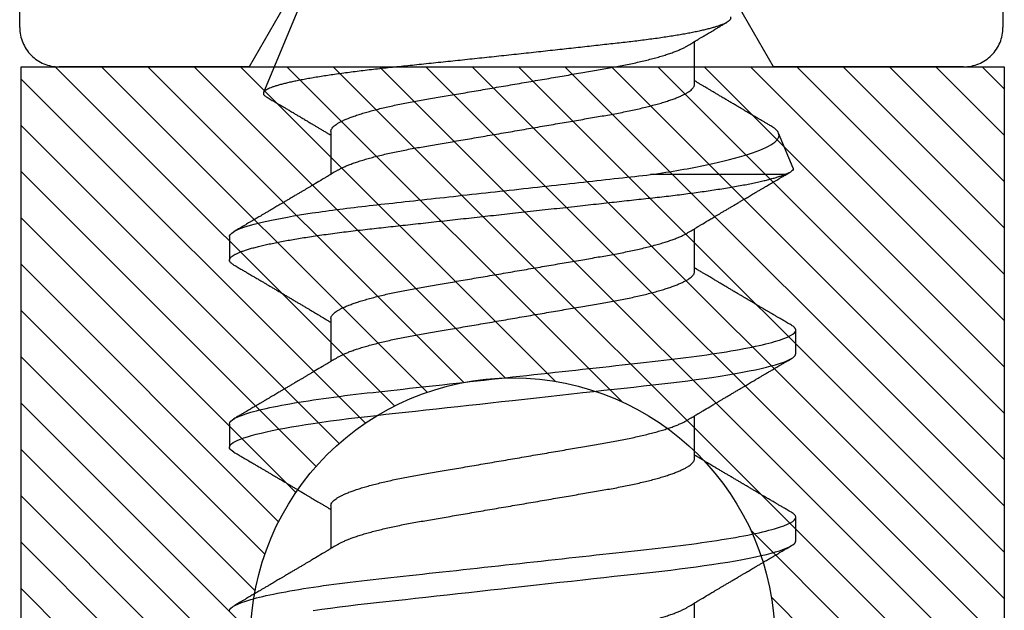
# Model space of a CAD drawing. Units: inches. Extents: x 0 to 44.3, y 0 to 42.6.
# Drawn here: x 12.2 to 12.6, y 26.9 to 27.2 of the extents above; entities that cross this region are included whole.
import ezdxf

# ---------------------------------------------------------------- set-up
doc = ezdxf.new("R2010")
doc.units = ezdxf.units.IN
doc.header["$LTSCALE"] = 0.25
doc.header["$MEASUREMENT"] = 0
doc.linetypes.add('HIDDEN2', pattern=[0.1875, 0.125, -0.0625])
for name, color, linetype in [('Arcadia-Hidden', 1, 'HIDDEN2'), ('Arcadia-Profile', 6, 'Continuous'), ('Arcadia-Shade', 8, 'Continuous')]:
    doc.layers.add(name, color=color, linetype=linetype)

# ---------------------------------------------------------------- blocks, each defined once
blk = doc.blocks.new('*U11')
at = {"layer": 'Arcadia-Profile'}
for p, q in [((0.52125, 0.108), (0.51232, 0.108)), ((0.59268, 0.108), (0.58375, 0.108)), ((0.67913, 0.08199), (0.64768, 0.09502)), ((0.49, 0.06934), (0.4736, 0.06934)), ((0.56143, 0.06934), (0.54503, 0.06934)), ((0.63286, 0.06934), (0.61646, 0.06934)), ((0.61634, -0.10367), (0.61634, -0.05262)), ((0.43643, -0.06934), (0.45282, -0.06934)), ((0.50786, -0.06934), (0.52425, -0.06934)), ((0.57929, -0.06934), (0.59568, -0.06934)), ((0.65071, -0.06934), (0.66711, -0.06934)), ((0.61886, -0.10695), (0.63218, -0.10144)), ((0.47661, -0.108), (0.48554, -0.108)), ((0.54804, -0.108), (0.55696, -0.108))]:
    blk.add_line(p, q, dxfattribs=at)
at = {"layer": 'Arcadia-Profile', "flags": 128}
for points in [[(0.44998, 0.07602), (0.45045, 0.0728), (0.45091, 0.06948), (0.45136, 0.06606), (0.4518, 0.06257), (0.45223, 0.059), (0.45264, 0.05538), (0.45303, 0.05191), (0.45342, 0.04834), (0.45383, 0.04466), (0.45424, 0.0409), (0.45467, 0.03704), (0.4551, 0.0331), (0.45554, 0.02909), (0.45599, 0.02502), (0.45645, 0.02089), (0.45691, 0.01671), (0.45737, 0.01256), (0.45783, 0.00839), (0.45829, 0.0042), (0.45875, 0), (0.45925, -0.00454), (0.45975, -0.00906), (0.46024, -0.01356), (0.46074, -0.01802), (0.46122, -0.02244), (0.4617, -0.0268), (0.46215, -0.03085), (0.46259, -0.03483), (0.46302, -0.03873), (0.46344, -0.04255), (0.46385, -0.04627), (0.46425, -0.0499), (0.46464, -0.05343), (0.46502, -0.05687), (0.46542, -0.06027), (0.46583, -0.06361), (0.46624, -0.06683), (0.46666, -0.06997), (0.46709, -0.07304), (0.46752, -0.07602), (0.468, -0.07913), (0.46848, -0.08211), (0.46897, -0.08497), (0.46947, -0.08768), (0.46997, -0.09025), (0.47047, -0.09266), (0.47094, -0.09479), (0.47141, -0.09676), (0.47188, -0.09858), (0.47234, -0.10025), (0.47281, -0.10175), (0.47326, -0.10309), (0.47371, -0.10427), (0.47416, -0.10528), (0.4746, -0.10613), (0.47502, -0.10682), (0.47543, -0.10734), (0.47584, -0.10771), (0.47623, -0.10793), (0.47661, -0.108), (0.47661, -0.108)], [(0.5104, 0.10629), (0.51074, 0.10682), (0.51115, 0.10734), (0.51155, 0.10771), (0.51194, 0.10793), (0.51232, 0.108), (0.51273, 0.10792), (0.51316, 0.10766), (0.51359, 0.10723), (0.51404, 0.10662), (0.5145, 0.10583), (0.51496, 0.10486), (0.51541, 0.10378), (0.51586, 0.10253), (0.51632, 0.10111), (0.51679, 0.09954), (0.51725, 0.09781), (0.51772, 0.09592), (0.5182, 0.09388), (0.51867, 0.09169), (0.51914, 0.08936), (0.51961, 0.0869), (0.52006, 0.08435), (0.52052, 0.08168), (0.52097, 0.0789), (0.52141, 0.07602), (0.52188, 0.0728), (0.52234, 0.06948), (0.52279, 0.06606), (0.52323, 0.06257), (0.52366, 0.059), (0.52407, 0.05538), (0.52446, 0.05191), (0.52485, 0.04834), (0.52526, 0.04466), (0.52567, 0.0409), (0.5261, 0.03704), (0.52653, 0.0331), (0.52697, 0.02909), (0.52742, 0.02502), (0.52788, 0.02089), (0.52834, 0.01671), (0.52879, 0.01256), (0.52925, 0.00839), (0.52972, 0.0042), (0.53018, 0), (0.53068, -0.00454), (0.53118, -0.00906), (0.53167, -0.01356), (0.53217, -0.01802), (0.53265, -0.02244), (0.53313, -0.0268), (0.53358, -0.03085), (0.53402, -0.03483), (0.53445, -0.03873), (0.53487, -0.04255), (0.53528, -0.04627), (0.53568, -0.0499), (0.53607, -0.05343), (0.53645, -0.05687), (0.53685, -0.06027), (0.53726, -0.06361), (0.53767, -0.06683), (0.53809, -0.06997), (0.53851, -0.07304), (0.53895, -0.07602), (0.53943, -0.07913), (0.53991, -0.08211), (0.5404, -0.08497), (0.5409, -0.08768), (0.54139, -0.09025), (0.54189, -0.09266), (0.54237, -0.09479), (0.54284, -0.09676), (0.54331, -0.09858), (0.54377, -0.10025), (0.54423, -0.10175), (0.54469, -0.10309), (0.54514, -0.10427), (0.54559, -0.10528), (0.54602, -0.10613), (0.54645, -0.10682), (0.54686, -0.10734), (0.54726, -0.10771), (0.54766, -0.10793), (0.54804, -0.108), (0.54804, -0.108)]]:
    blk.add_lwpolyline(points, dxfattribs=at)
at = {"layer": 'Arcadia-Profile'}
for points, knots in [([(0.44982, 0.108), (0.45111, 0.108), (0.45261, 0.10537), (0.45576, 0.09442), (0.4574, 0.08611), (0.45966, 0.07097), (0.46039, 0.06549), (0.46174, 0.05407), (0.46237, 0.04814), (0.46449, 0.02889), (0.46608, 0.01447), (0.46927, -0.01447), (0.47086, -0.02889), (0.47298, -0.04814), (0.47361, -0.05407), (0.47497, -0.06549), (0.47569, -0.07097), (0.47796, -0.08611), (0.4796, -0.09442), (0.48274, -0.10537), (0.48425, -0.108), (0.48554, -0.108)], [0, 0, 0, 0, 0.125, 0.125, 0.25, 0.25, 0.3125, 0.3125, 0.375, 0.375, 0.5, 0.5, 0.625, 0.625, 0.6875, 0.6875, 0.75, 0.75, 0.875, 0.875, 1, 1, 1, 1]), ([(0.47524, 0.06662), (0.47504, 0.06695), (0.47467, 0.06756), (0.47416, 0.06841), (0.47377, 0.06907), (0.47347, 0.06956), (0.47325, 0.06993), (0.47307, 0.07023), (0.4729, 0.07052), (0.47272, 0.07081), (0.47252, 0.07116), (0.47227, 0.07156), (0.472, 0.07202), (0.47127, 0.07324), (0.47048, 0.07457), (0.46965, 0.07596), (0.46924, 0.07665), (0.46888, 0.07725), (0.46858, 0.07776), (0.4683, 0.07823), (0.46792, 0.07886), (0.46743, 0.0797), (0.46681, 0.08074), (0.46615, 0.08185), (0.46546, 0.08302), (0.46475, 0.0842), (0.46405, 0.08539), (0.46347, 0.08638), (0.46302, 0.08713), (0.46274, 0.08761), (0.46248, 0.08805), (0.46219, 0.08854), (0.46182, 0.08917), (0.46138, 0.08991), (0.46091, 0.09071), (0.46043, 0.09152), (0.4599, 0.09242), (0.45932, 0.09341), (0.45869, 0.09447), (0.4581, 0.09547), (0.45756, 0.09638), (0.4571, 0.09717), (0.45671, 0.09784), (0.45635, 0.09845), (0.45597, 0.09909), (0.45553, 0.09985), (0.45503, 0.10069), (0.45449, 0.10161), (0.45391, 0.10259), (0.45326, 0.10371), (0.45252, 0.10496), (0.45201, 0.10584), (0.45174, 0.1063)], [0, 0, 0, 0, 0.025206, 0.046629, 0.064261, 0.074994, 0.08359, 0.092278, 0.098205, 0.105468, 0.114232, 0.124499, 0.13627, 0.149031, 0.217084, 0.236574, 0.254479, 0.269585, 0.281889, 0.292637, 0.305649, 0.329582, 0.35581, 0.384143, 0.41393, 0.443862, 0.4739, 0.503482, 0.518621, 0.530599, 0.539915, 0.55182, 0.567718, 0.587199, 0.607998, 0.628364, 0.648297, 0.676018, 0.702852, 0.72863, 0.75165, 0.771459, 0.788058, 0.802265, 0.817535, 0.836327, 0.859391, 0.880906, 0.905722, 0.933841, 0.965266, 1, 1, 1, 1]), ([(0.51041, 0.1063), (0.5101, 0.10577), (0.50951, 0.10477), (0.50868, 0.10336), (0.50796, 0.10213), (0.50733, 0.10107), (0.50681, 0.10017), (0.50637, 0.09942), (0.50599, 0.09878), (0.50564, 0.09819), (0.50527, 0.09756), (0.50485, 0.09684), (0.50435, 0.096), (0.50379, 0.09505), (0.50318, 0.09401), (0.50255, 0.09293), (0.50189, 0.09182), (0.50121, 0.09067), (0.50062, 0.08967), (0.50016, 0.08889), (0.49985, 0.08836), (0.4996, 0.08794), (0.49936, 0.08754), (0.4991, 0.08709), (0.49867, 0.08637), (0.4981, 0.08541), (0.49741, 0.08424), (0.49672, 0.08308), (0.49604, 0.08193), (0.49546, 0.08094), (0.49497, 0.08013), (0.49459, 0.07948), (0.49423, 0.07888), (0.49392, 0.07836), (0.49364, 0.07788), (0.49334, 0.07737), (0.49296, 0.07675), (0.49251, 0.07598), (0.49201, 0.07514), (0.49148, 0.07426), (0.49094, 0.07336), (0.49045, 0.07253), (0.49001, 0.0718), (0.48967, 0.07122), (0.48938, 0.07075), (0.48918, 0.07041), (0.48903, 0.07015), (0.48887, 0.0699), (0.48871, 0.06962), (0.48859, 0.06942), (0.48854, 0.06934)], [0, 0, 0, 0, 0.042833, 0.08091, 0.114236, 0.142815, 0.166816, 0.186947, 0.203324, 0.218982, 0.234926, 0.254252, 0.277024, 0.303238, 0.331514, 0.360744, 0.390927, 0.422061, 0.453808, 0.471669, 0.48591, 0.496535, 0.505931, 0.518128, 0.53319, 0.564409, 0.596123, 0.627726, 0.659201, 0.689281, 0.707792, 0.725368, 0.741953, 0.75637, 0.768155, 0.780366, 0.797788, 0.818978, 0.842415, 0.866327, 0.890711, 0.915565, 0.934072, 0.949915, 0.96271, 0.972458, 0.977159, 0.984093, 0.993324, 1, 1, 1, 1]), ([(0.52125, 0.108), (0.52254, 0.108), (0.52404, 0.10537), (0.52719, 0.09442), (0.52882, 0.08611), (0.53109, 0.07097), (0.53182, 0.06549), (0.53317, 0.05407), (0.5338, 0.04814), (0.53592, 0.02889), (0.53751, 0.01447), (0.5407, -0.01447), (0.54229, -0.02889), (0.54441, -0.04814), (0.54504, -0.05407), (0.5464, -0.06549), (0.54712, -0.07097), (0.54939, -0.08611), (0.55103, -0.09442), (0.55417, -0.10537), (0.55568, -0.108), (0.55696, -0.108)], [0, 0, 0, 0, 0.125, 0.125, 0.25, 0.25, 0.3125, 0.3125, 0.375, 0.375, 0.5, 0.5, 0.625, 0.625, 0.6875, 0.6875, 0.75, 0.75, 0.875, 0.875, 1, 1, 1, 1]), ([(0.54666, 0.06662), (0.54646, 0.06695), (0.5461, 0.06756), (0.54559, 0.06841), (0.54519, 0.06907), (0.5449, 0.06956), (0.54468, 0.06993), (0.5445, 0.07023), (0.54432, 0.07052), (0.54415, 0.07081), (0.54394, 0.07116), (0.5437, 0.07156), (0.54343, 0.07202), (0.5427, 0.07324), (0.54191, 0.07457), (0.54108, 0.07596), (0.54066, 0.07665), (0.54031, 0.07725), (0.54001, 0.07776), (0.53972, 0.07823), (0.53935, 0.07886), (0.53885, 0.0797), (0.53824, 0.08074), (0.53758, 0.08185), (0.53689, 0.08302), (0.53618, 0.0842), (0.53548, 0.08539), (0.5349, 0.08638), (0.53445, 0.08713), (0.53417, 0.08761), (0.53391, 0.08805), (0.53362, 0.08854), (0.53325, 0.08917), (0.53281, 0.08991), (0.53234, 0.09071), (0.53186, 0.09152), (0.53133, 0.09242), (0.53075, 0.09341), (0.53012, 0.09447), (0.52953, 0.09547), (0.52899, 0.09638), (0.52853, 0.09717), (0.52814, 0.09784), (0.52778, 0.09845), (0.5274, 0.09909), (0.52695, 0.09985), (0.52646, 0.10069), (0.52592, 0.10161), (0.52534, 0.10259), (0.52468, 0.10371), (0.52395, 0.10496), (0.52344, 0.10584), (0.52317, 0.1063)], [0, 0, 0, 0, 0.025207, 0.046629, 0.064261, 0.074994, 0.08359, 0.092278, 0.098206, 0.105468, 0.114232, 0.124499, 0.13627, 0.149032, 0.217084, 0.236574, 0.254479, 0.269585, 0.28189, 0.292637, 0.30565, 0.329582, 0.35581, 0.384143, 0.41393, 0.443861, 0.4739, 0.503481, 0.518621, 0.530599, 0.539915, 0.551821, 0.567718, 0.587199, 0.607998, 0.628365, 0.648297, 0.676018, 0.702852, 0.72863, 0.751649, 0.771459, 0.788058, 0.802264, 0.817534, 0.836326, 0.859391, 0.880906, 0.905722, 0.933841, 0.965266, 1, 1, 1, 1]), ([(0.58183, 0.1063), (0.58152, 0.10577), (0.58094, 0.10477), (0.58011, 0.10336), (0.57938, 0.10213), (0.57876, 0.10107), (0.57823, 0.10017), (0.5778, 0.09942), (0.57742, 0.09878), (0.57707, 0.09819), (0.5767, 0.09756), (0.57628, 0.09684), (0.57578, 0.096), (0.57522, 0.09505), (0.57461, 0.09401), (0.57398, 0.09293), (0.57332, 0.09182), (0.57264, 0.09067), (0.57205, 0.08967), (0.57159, 0.08889), (0.57128, 0.08836), (0.57103, 0.08794), (0.57079, 0.08754), (0.57053, 0.08709), (0.5701, 0.08637), (0.56953, 0.08541), (0.56884, 0.08424), (0.56815, 0.08308), (0.56747, 0.08193), (0.56688, 0.08094), (0.5664, 0.08013), (0.56602, 0.07948), (0.56566, 0.07888), (0.56535, 0.07836), (0.56507, 0.07788), (0.56476, 0.07737), (0.56439, 0.07675), (0.56394, 0.07598), (0.56344, 0.07514), (0.56291, 0.07426), (0.56237, 0.07336), (0.56188, 0.07253), (0.56144, 0.0718), (0.56109, 0.07122), (0.56081, 0.07075), (0.56061, 0.07041), (0.56046, 0.07015), (0.5603, 0.0699), (0.56013, 0.06962), (0.56002, 0.06942), (0.55997, 0.06934)], [0, 0, 0, 0, 0.042833, 0.08091, 0.114237, 0.142816, 0.166816, 0.186947, 0.203324, 0.218982, 0.234927, 0.254252, 0.277024, 0.303238, 0.331514, 0.360745, 0.390928, 0.422062, 0.453809, 0.471669, 0.48591, 0.496535, 0.505931, 0.518128, 0.53319, 0.564409, 0.596123, 0.627726, 0.659201, 0.689281, 0.707792, 0.725368, 0.741953, 0.756371, 0.768155, 0.780367, 0.797789, 0.818978, 0.842416, 0.866328, 0.890711, 0.915565, 0.934072, 0.949916, 0.96271, 0.972459, 0.977159, 0.984094, 0.993325, 1, 1, 1, 1]), ([(0.58183, 0.10629), (0.58194, 0.10647), (0.5822, 0.10689), (0.58258, 0.10736), (0.58298, 0.10773), (0.58337, 0.10795), (0.58376, 0.10803), (0.58416, 0.10794), (0.58458, 0.10769), (0.58502, 0.10726), (0.58547, 0.10665), (0.58592, 0.10586), (0.58638, 0.10491), (0.58684, 0.1038), (0.58729, 0.10255), (0.58775, 0.10114), (0.58822, 0.09957), (0.58868, 0.09783), (0.58915, 0.09595), (0.58962, 0.09391), (0.5901, 0.09172), (0.59057, 0.08939), (0.59103, 0.08694), (0.59149, 0.08437), (0.59195, 0.0817), (0.59239, 0.07892), (0.59285, 0.07597), (0.59331, 0.07283), (0.59377, 0.0695), (0.59422, 0.06609), (0.59466, 0.0626), (0.59509, 0.05903), (0.59549, 0.05547), (0.59588, 0.05191), (0.59628, 0.04834), (0.59668, 0.04466), (0.5971, 0.0409), (0.59752, 0.03704), (0.59796, 0.0331), (0.5984, 0.02909), (0.59885, 0.02502), (0.5993, 0.02089), (0.59976, 0.01673), (0.60022, 0.01256), (0.60068, 0.00839), (0.60114, 0.0042), (0.60162, -0.00011), (0.60211, -0.00454), (0.60261, -0.00906), (0.6031, -0.01356), (0.60359, -0.01802), (0.60408, -0.02244), (0.60455, -0.02672), (0.60501, -0.03085), (0.60545, -0.03483), (0.60588, -0.03873), (0.6063, -0.04255), (0.60671, -0.04627), (0.60711, -0.0499), (0.6075, -0.05344), (0.60788, -0.0569), (0.60828, -0.06029), (0.60868, -0.06361), (0.6091, -0.06685), (0.60952, -0.07), (0.60994, -0.07306), (0.61039, -0.07609), (0.61084, -0.07906), (0.61131, -0.08195), (0.61178, -0.08473), (0.61226, -0.08738), (0.61274, -0.08988), (0.61323, -0.09224), (0.6137, -0.09439), (0.61416, -0.09634), (0.6146, -0.09809), (0.61504, -0.09971), (0.61548, -0.10118), (0.61591, -0.10251), (0.61619, -0.10329), (0.61634, -0.10367)], [0, 0, 0, 0, 0.009853, 0.022174, 0.034398, 0.046516, 0.058522, 0.071492, 0.084592, 0.097813, 0.111147, 0.124582, 0.138109, 0.150938, 0.16383, 0.176774, 0.189762, 0.202782, 0.215826, 0.228881, 0.241938, 0.254986, 0.268015, 0.280783, 0.293513, 0.306195, 0.31882, 0.332379, 0.34585, 0.359223, 0.372488, 0.385635, 0.398655, 0.410852, 0.423147, 0.435555, 0.448067, 0.460674, 0.47337, 0.486145, 0.498989, 0.511894, 0.52485, 0.537614, 0.550407, 0.563221, 0.576044, 0.589891, 0.603726, 0.617536, 0.631308, 0.645032, 0.658694, 0.671509, 0.68425, 0.696909, 0.709476, 0.721943, 0.734303, 0.746548, 0.758757, 0.77108, 0.783512, 0.795823, 0.808224, 0.820709, 0.833268, 0.846473, 0.859739, 0.873057, 0.886415, 0.899802, 0.913208, 0.926619, 0.93891, 0.951188, 0.963444, 0.975671, 0.987859, 1, 1, 1, 1]), ([(0.59268, 0.108), (0.59353, 0.108), (0.59448, 0.10687), (0.59647, 0.10212), (0.59753, 0.0985), (0.59964, 0.08899), (0.6007, 0.08311), (0.6027, 0.06981), (0.60365, 0.0624), (0.60537, 0.04697), (0.6063, 0.03847), (0.60829, 0.02039), (0.60934, 0.01085), (0.61145, -0.0083), (0.61251, -0.01789), (0.61452, -0.03614), (0.61547, -0.04479), (0.61634, -0.05262)], [0, 0, 0, 0, 0.125, 0.125, 0.25, 0.25, 0.375, 0.375, 0.5, 0.5, 0.625, 0.625, 0.75, 0.75, 0.875, 0.875, 1, 1, 1, 1]), ([(0.61809, 0.06662), (0.61789, 0.06695), (0.61752, 0.06756), (0.61702, 0.06841), (0.61662, 0.06907), (0.61633, 0.06956), (0.61611, 0.06993), (0.61593, 0.07023), (0.61575, 0.07052), (0.61558, 0.07081), (0.61537, 0.07116), (0.61513, 0.07156), (0.61485, 0.07202), (0.61412, 0.07324), (0.61333, 0.07457), (0.61251, 0.07596), (0.61209, 0.07665), (0.61174, 0.07725), (0.61144, 0.07776), (0.61115, 0.07823), (0.61078, 0.07886), (0.61028, 0.0797), (0.60967, 0.08074), (0.609, 0.08185), (0.60831, 0.08302), (0.60761, 0.0842), (0.60691, 0.08539), (0.60632, 0.08638), (0.60588, 0.08713), (0.6056, 0.08761), (0.60534, 0.08805), (0.60505, 0.08854), (0.60468, 0.08917), (0.60424, 0.08991), (0.60376, 0.09071), (0.60329, 0.09152), (0.60276, 0.09242), (0.60217, 0.09341), (0.60155, 0.09447), (0.60096, 0.09547), (0.60042, 0.09638), (0.59996, 0.09717), (0.59956, 0.09784), (0.5992, 0.09845), (0.59883, 0.09909), (0.59838, 0.09985), (0.59789, 0.10069), (0.59735, 0.10161), (0.59677, 0.10259), (0.59611, 0.10371), (0.59538, 0.10496), (0.59486, 0.10584), (0.59459, 0.1063)], [0, 0, 0, 0, 0.025206, 0.046629, 0.064261, 0.074995, 0.08359, 0.092278, 0.098205, 0.105468, 0.114232, 0.124499, 0.13627, 0.149032, 0.217084, 0.236574, 0.254479, 0.269585, 0.281889, 0.292637, 0.305649, 0.329582, 0.35581, 0.384143, 0.41393, 0.443862, 0.4739, 0.503482, 0.518621, 0.530599, 0.539915, 0.55182, 0.567718, 0.587199, 0.607998, 0.628364, 0.648297, 0.676018, 0.702852, 0.728631, 0.75165, 0.771459, 0.788058, 0.802265, 0.817535, 0.836327, 0.859391, 0.880906, 0.905722, 0.933841, 0.965266, 1, 1, 1, 1]), ([(0.6765, -0.08308), (0.67636, -0.08312), (0.67609, -0.08319), (0.67565, -0.08305), (0.67521, -0.08271), (0.67476, -0.08217), (0.67429, -0.08141), (0.67385, -0.0805), (0.67343, -0.07947), (0.67303, -0.07836), (0.67263, -0.07712), (0.67223, -0.07572), (0.67182, -0.07417), (0.67141, -0.07246), (0.671, -0.07062), (0.67059, -0.06866), (0.67019, -0.06659), (0.6698, -0.06442), (0.66941, -0.06213), (0.66903, -0.05971), (0.66864, -0.05716), (0.66826, -0.05447), (0.66788, -0.05167), (0.66752, -0.0488), (0.66716, -0.04587), (0.66682, -0.04289), (0.66648, -0.03983), (0.66612, -0.03667), (0.66576, -0.03342), (0.66539, -0.03009), (0.66501, -0.02668), (0.66463, -0.02322), (0.66424, -0.01971), (0.66385, -0.01615), (0.66346, -0.01255), (0.66306, -0.00888), (0.66265, -0.00517), (0.66224, -0.00141), (0.66184, 0.00238), (0.66143, 0.00614), (0.66103, 0.00987), (0.66064, 0.01358), (0.66025, 0.01727), (0.65985, 0.02098), (0.65946, 0.02468), (0.65907, 0.02838), (0.65869, 0.03204), (0.65832, 0.03562), (0.65795, 0.0391), (0.6576, 0.04248), (0.65726, 0.04581), (0.65691, 0.04909), (0.65656, 0.05232), (0.65619, 0.05549), (0.65582, 0.05858), (0.65544, 0.06157), (0.65506, 0.06445), (0.65467, 0.06723), (0.65428, 0.0699), (0.65389, 0.07248), (0.65349, 0.07496), (0.65308, 0.07733), (0.65268, 0.07958), (0.65227, 0.08167), (0.65187, 0.08362), (0.65148, 0.08541), (0.65108, 0.08707), (0.65068, 0.08859), (0.65029, 0.08997), (0.64989, 0.09119), (0.6495, 0.09226), (0.64912, 0.09315), (0.64875, 0.09387), (0.64839, 0.09442), (0.64804, 0.09481), (0.64769, 0.09504), (0.64734, 0.09511), (0.64698, 0.09501), (0.64662, 0.09475), (0.64626, 0.09435), (0.64603, 0.09397), (0.64592, 0.0938)], [0, 0, 0, 0, 0.013873, 0.027754, 0.041627, 0.055805, 0.069993, 0.084172, 0.096001, 0.107831, 0.119742, 0.131653, 0.143822, 0.155991, 0.16825, 0.180508, 0.192357, 0.204205, 0.216136, 0.228067, 0.240258, 0.25245, 0.264731, 0.277012, 0.288842, 0.300673, 0.312582, 0.324491, 0.336641, 0.34879, 0.361022, 0.373253, 0.385502, 0.397751, 0.410083, 0.422416, 0.43501, 0.447604, 0.460289, 0.472973, 0.485363, 0.497753, 0.510229, 0.522705, 0.535453, 0.548201, 0.561043, 0.573885, 0.586263, 0.598641, 0.611103, 0.623567, 0.636286, 0.649006, 0.661811, 0.674616, 0.687329, 0.700042, 0.712841, 0.725639, 0.738706, 0.751773, 0.764933, 0.778092, 0.791023, 0.803955, 0.816976, 0.829997, 0.843301, 0.856605, 0.870008, 0.883411, 0.896335, 0.90926, 0.922274, 0.935289, 0.948578, 0.961866, 0.975245, 0.988624, 1, 1, 1, 1]), ([(0.64591, 0.0938), (0.64581, 0.09362), (0.64556, 0.0932), (0.64515, 0.09251), (0.64468, 0.09171), (0.64418, 0.09085), (0.64365, 0.08997), (0.64319, 0.08919), (0.64283, 0.08858), (0.6426, 0.08819), (0.64243, 0.08789), (0.64226, 0.08761), (0.64205, 0.08725), (0.64177, 0.08678), (0.64132, 0.08601), (0.64072, 0.08499), (0.64, 0.08378), (0.6393, 0.08261), (0.63864, 0.0815), (0.63807, 0.08053), (0.63759, 0.07972), (0.63719, 0.07905), (0.63682, 0.07843), (0.63646, 0.07782), (0.63606, 0.07715), (0.63558, 0.07635), (0.63503, 0.07542), (0.63443, 0.07442), (0.63382, 0.07338), (0.63326, 0.07246), (0.6328, 0.07169), (0.63246, 0.07112), (0.63219, 0.07066), (0.63199, 0.07033), (0.63184, 0.07008), (0.63169, 0.06982), (0.63154, 0.06957), (0.63143, 0.0694), (0.6314, 0.06934)], [0, 0, 0, 0, 0.021449, 0.051978, 0.084652, 0.11947, 0.156431, 0.193186, 0.215174, 0.23105, 0.240929, 0.251119, 0.266017, 0.285235, 0.30877, 0.360006, 0.40956, 0.457373, 0.503421, 0.545902, 0.575998, 0.60321, 0.628208, 0.651989, 0.677504, 0.711376, 0.750254, 0.791393, 0.833848, 0.877617, 0.904971, 0.928395, 0.947301, 0.961691, 0.968666, 0.978941, 0.992598, 1, 1, 1, 1]), ([(0.41857, 0.06934), (0.41874, 0.06932), (0.41907, 0.06929), (0.41958, 0.06905), (0.42011, 0.06865), (0.42065, 0.06808), (0.42121, 0.06735), (0.42177, 0.06646), (0.42234, 0.06541), (0.42292, 0.06419), (0.42351, 0.06281), (0.4241, 0.06126), (0.42471, 0.05954), (0.42531, 0.05766), (0.4259, 0.05565), (0.4265, 0.0535), (0.42708, 0.05122), (0.42766, 0.04883), (0.42822, 0.04634), (0.42877, 0.04376), (0.4293, 0.0411), (0.42982, 0.03837), (0.43032, 0.03559), (0.4308, 0.03276), (0.4313, 0.02986), (0.43182, 0.02687), (0.43235, 0.02376), (0.4329, 0.02055), (0.43347, 0.01724), (0.43405, 0.01387), (0.43463, 0.01045), (0.43523, 0.00699), (0.43583, 0.0035), (0.43643, 0), (0.43703, -0.00349), (0.43763, -0.00697), (0.43822, -0.01043), (0.43881, -0.01384), (0.43938, -0.01719), (0.43994, -0.02045), (0.44048, -0.02362), (0.44101, -0.02671), (0.44153, -0.02973), (0.44204, -0.03267), (0.44253, -0.03554), (0.44303, -0.03834), (0.44355, -0.04108), (0.44409, -0.04375), (0.44464, -0.04634), (0.4452, -0.04883), (0.44577, -0.05122), (0.44636, -0.05349), (0.44695, -0.05563), (0.44755, -0.05765), (0.44814, -0.05951), (0.44873, -0.06121), (0.44932, -0.06274), (0.44991, -0.06413), (0.45049, -0.06535), (0.45092, -0.06617), (0.45115, -0.06654), (0.45119, -0.06661)], [0, 0, 0, 0, 0.01651, 0.033221, 0.050116, 0.067179, 0.084389, 0.101416, 0.118547, 0.135759, 0.153033, 0.170698, 0.18838, 0.206055, 0.223699, 0.241288, 0.2588, 0.276212, 0.293464, 0.310575, 0.327525, 0.344296, 0.360871, 0.37704, 0.393387, 0.409918, 0.426616, 0.44381, 0.461139, 0.478583, 0.496121, 0.513729, 0.531385, 0.549064, 0.566705, 0.584323, 0.601893, 0.619393, 0.6368, 0.653786, 0.670641, 0.687347, 0.703887, 0.720576, 0.737078, 0.753687, 0.770493, 0.787479, 0.804627, 0.821917, 0.839291, 0.856764, 0.874315, 0.89192, 0.909556, 0.926885, 0.944198, 0.961474, 0.97869, 0.996174, 1, 1, 1, 1]), ([(0.49, 0.06934), (0.49016, 0.06932), (0.49049, 0.06929), (0.49101, 0.06905), (0.49154, 0.06865), (0.49208, 0.06808), (0.49264, 0.06735), (0.4932, 0.06646), (0.49377, 0.06541), (0.49435, 0.06419), (0.49494, 0.06281), (0.49553, 0.06126), (0.49613, 0.05954), (0.49674, 0.05766), (0.49733, 0.05565), (0.49793, 0.0535), (0.49851, 0.05122), (0.49909, 0.04883), (0.49965, 0.04634), (0.5002, 0.04376), (0.50073, 0.0411), (0.50125, 0.03837), (0.50175, 0.03559), (0.50223, 0.03276), (0.50273, 0.02986), (0.50324, 0.02687), (0.50378, 0.02376), (0.50433, 0.02055), (0.5049, 0.01724), (0.50548, 0.01387), (0.50606, 0.01045), (0.50666, 0.00699), (0.50726, 0.0035), (0.50786, 0), (0.50846, -0.00349), (0.50905, -0.00697), (0.50965, -0.01043), (0.51023, -0.01384), (0.51081, -0.01719), (0.51137, -0.02045), (0.51191, -0.02362), (0.51244, -0.02671), (0.51296, -0.02973), (0.51347, -0.03267), (0.51396, -0.03554), (0.51446, -0.03834), (0.51498, -0.04108), (0.51551, -0.04375), (0.51606, -0.04634), (0.51663, -0.04883), (0.5172, -0.05122), (0.51779, -0.05349), (0.51838, -0.05563), (0.51897, -0.05765), (0.51957, -0.05951), (0.52016, -0.06121), (0.52075, -0.06274), (0.52133, -0.06413), (0.52192, -0.06535), (0.52235, -0.06617), (0.52258, -0.06654), (0.52262, -0.06661)], [0, 0, 0, 0, 0.01651, 0.033221, 0.050116, 0.067179, 0.084389, 0.101416, 0.118547, 0.135759, 0.153033, 0.170698, 0.18838, 0.206055, 0.223699, 0.241288, 0.2588, 0.276212, 0.293464, 0.310575, 0.327525, 0.344296, 0.360871, 0.37704, 0.393387, 0.409918, 0.426616, 0.44381, 0.461139, 0.478583, 0.496121, 0.513729, 0.531385, 0.549064, 0.566705, 0.584323, 0.601893, 0.619393, 0.6368, 0.653786, 0.670641, 0.687347, 0.703887, 0.720576, 0.737078, 0.753687, 0.770493, 0.787479, 0.804627, 0.821917, 0.839291, 0.856764, 0.874315, 0.89192, 0.909556, 0.926885, 0.944198, 0.961474, 0.97869, 0.996174, 1, 1, 1, 1]), ([(0.56143, 0.06934), (0.56159, 0.06932), (0.56192, 0.06929), (0.56244, 0.06905), (0.56297, 0.06865), (0.56351, 0.06808), (0.56407, 0.06735), (0.56463, 0.06646), (0.5652, 0.06541), (0.56578, 0.06419), (0.56637, 0.06281), (0.56696, 0.06126), (0.56756, 0.05954), (0.56816, 0.05766), (0.56876, 0.05565), (0.56935, 0.0535), (0.56994, 0.05122), (0.57051, 0.04883), (0.57108, 0.04634), (0.57163, 0.04376), (0.57216, 0.0411), (0.57268, 0.03837), (0.57318, 0.03559), (0.57366, 0.03276), (0.57416, 0.02986), (0.57467, 0.02687), (0.57521, 0.02376), (0.57576, 0.02055), (0.57633, 0.01724), (0.5769, 0.01387), (0.57749, 0.01045), (0.57809, 0.00699), (0.57868, 0.0035), (0.57929, 0), (0.57989, -0.00349), (0.58048, -0.00697), (0.58108, -0.01043), (0.58166, -0.01384), (0.58224, -0.01719), (0.5828, -0.02045), (0.58334, -0.02362), (0.58387, -0.02671), (0.58439, -0.02973), (0.5849, -0.03267), (0.58539, -0.03554), (0.58589, -0.03834), (0.58641, -0.04108), (0.58694, -0.04375), (0.58749, -0.04634), (0.58806, -0.04883), (0.58863, -0.05122), (0.58921, -0.05349), (0.58981, -0.05563), (0.5904, -0.05765), (0.591, -0.05951), (0.59159, -0.06121), (0.59218, -0.06274), (0.59276, -0.06413), (0.59335, -0.06535), (0.59377, -0.06617), (0.59401, -0.06654), (0.59405, -0.06661)], [0, 0, 0, 0, 0.01651, 0.033221, 0.050116, 0.067179, 0.084389, 0.101416, 0.118547, 0.135759, 0.153033, 0.170698, 0.18838, 0.206055, 0.223699, 0.241288, 0.2588, 0.276212, 0.293464, 0.310575, 0.327525, 0.344296, 0.360871, 0.37704, 0.393387, 0.409918, 0.426616, 0.44381, 0.461139, 0.478583, 0.496121, 0.513729, 0.531385, 0.549064, 0.566705, 0.584323, 0.601893, 0.619393, 0.6368, 0.653786, 0.670641, 0.687347, 0.703887, 0.720576, 0.737078, 0.753687, 0.770493, 0.787479, 0.804627, 0.821917, 0.839291, 0.856764, 0.874315, 0.89192, 0.909556, 0.926885, 0.944198, 0.961474, 0.97869, 0.996174, 1, 1, 1, 1]), ([(0.63286, 0.06934), (0.63302, 0.06932), (0.63335, 0.06929), (0.63386, 0.06905), (0.63439, 0.06865), (0.63494, 0.06808), (0.63549, 0.06735), (0.63606, 0.06646), (0.63663, 0.06541), (0.63721, 0.06419), (0.63779, 0.06281), (0.63839, 0.06126), (0.63899, 0.05954), (0.63959, 0.05766), (0.64019, 0.05565), (0.64078, 0.0535), (0.64137, 0.05122), (0.64194, 0.04883), (0.64251, 0.04634), (0.64306, 0.04376), (0.64359, 0.0411), (0.64411, 0.03837), (0.64461, 0.03559), (0.64509, 0.03276), (0.64559, 0.02986), (0.6461, 0.02687), (0.64664, 0.02376), (0.64719, 0.02055), (0.64775, 0.01724), (0.64833, 0.01387), (0.64892, 0.01045), (0.64951, 0.00699), (0.65011, 0.0035), (0.65071, 0), (0.65131, -0.00349), (0.65191, -0.00697), (0.6525, -0.01043), (0.65309, -0.01384), (0.65366, -0.01719), (0.65422, -0.02045), (0.65477, -0.02362), (0.6553, -0.02671), (0.65582, -0.02973), (0.65632, -0.03267), (0.65681, -0.03554), (0.65732, -0.03834), (0.65784, -0.04108), (0.65837, -0.04375), (0.65892, -0.04634), (0.65949, -0.04883), (0.66006, -0.05122), (0.66064, -0.05349), (0.66123, -0.05563), (0.66183, -0.05765), (0.66243, -0.05951), (0.66302, -0.06121), (0.66361, -0.06274), (0.66419, -0.06413), (0.66477, -0.06535), (0.6652, -0.06617), (0.66544, -0.06654), (0.66548, -0.06661)], [0, 0, 0, 0, 0.01651, 0.033221, 0.050116, 0.067179, 0.084389, 0.101417, 0.118547, 0.13576, 0.153033, 0.170698, 0.18838, 0.206055, 0.223699, 0.241288, 0.2588, 0.276212, 0.293465, 0.310576, 0.327526, 0.344297, 0.360871, 0.377041, 0.393388, 0.409919, 0.426617, 0.44381, 0.461139, 0.478584, 0.496121, 0.51373, 0.531385, 0.549065, 0.566706, 0.584323, 0.601894, 0.619394, 0.636801, 0.653786, 0.670642, 0.687348, 0.703888, 0.720577, 0.737079, 0.753688, 0.770494, 0.78748, 0.804628, 0.821918, 0.839292, 0.856765, 0.874316, 0.891921, 0.909557, 0.926885, 0.944199, 0.961475, 0.978691, 0.996175, 1, 1, 1, 1]), ([(0.47524, 0.06661), (0.47527, 0.06655), (0.4755, 0.0662), (0.47591, 0.0654), (0.47649, 0.0642), (0.47708, 0.06281), (0.47768, 0.06126), (0.47828, 0.05954), (0.47888, 0.05766), (0.47948, 0.05565), (0.48007, 0.0535), (0.48065, 0.05122), (0.48123, 0.04883), (0.48179, 0.04634), (0.48234, 0.04376), (0.48288, 0.0411), (0.48339, 0.03837), (0.48389, 0.03559), (0.48437, 0.03276), (0.48487, 0.02986), (0.48539, 0.02687), (0.48592, 0.02376), (0.48647, 0.02055), (0.48704, 0.01724), (0.48762, 0.01387), (0.48821, 0.01045), (0.4888, 0.00699), (0.4894, 0.0035), (0.49, 0), (0.4906, -0.00349), (0.4912, -0.00697), (0.49179, -0.01043), (0.49238, -0.01384), (0.49295, -0.01719), (0.49351, -0.02045), (0.49405, -0.02362), (0.49459, -0.02671), (0.4951, -0.02973), (0.49561, -0.03267), (0.4961, -0.03554), (0.4966, -0.03834), (0.49712, -0.04108), (0.49766, -0.04375), (0.49821, -0.04634), (0.49877, -0.04883), (0.49935, -0.05122), (0.49993, -0.05349), (0.50052, -0.05563), (0.50112, -0.05765), (0.50171, -0.05951), (0.50231, -0.06121), (0.50289, -0.06274), (0.50348, -0.06413), (0.50406, -0.06536), (0.50464, -0.06643), (0.50521, -0.06734), (0.50577, -0.06808), (0.50632, -0.06865), (0.50685, -0.06905), (0.50736, -0.06929), (0.50769, -0.06932), (0.50786, -0.06934)], [0, 0, 0, 0, 0.003289, 0.020419, 0.037632, 0.054905, 0.07257, 0.090252, 0.107927, 0.125571, 0.14316, 0.160672, 0.178084, 0.195336, 0.212447, 0.229398, 0.246168, 0.262743, 0.278913, 0.295259, 0.31179, 0.328488, 0.345682, 0.363011, 0.380455, 0.397993, 0.415601, 0.433257, 0.450936, 0.468577, 0.486195, 0.503765, 0.521265, 0.538672, 0.555657, 0.572513, 0.589219, 0.605759, 0.622447, 0.638949, 0.655558, 0.672364, 0.689351, 0.706499, 0.723789, 0.741162, 0.758636, 0.776186, 0.793791, 0.811427, 0.828756, 0.846069, 0.863345, 0.880561, 0.898045, 0.915422, 0.932671, 0.949772, 0.966706, 0.983454, 1, 1, 1, 1]), ([(0.54666, 0.06661), (0.5467, 0.06655), (0.54692, 0.0662), (0.54734, 0.0654), (0.54792, 0.0642), (0.54851, 0.06281), (0.5491, 0.06126), (0.54971, 0.05954), (0.55031, 0.05766), (0.5509, 0.05565), (0.5515, 0.0535), (0.55208, 0.05122), (0.55266, 0.04883), (0.55322, 0.04634), (0.55377, 0.04376), (0.5543, 0.0411), (0.55482, 0.03837), (0.55532, 0.03559), (0.5558, 0.03276), (0.5563, 0.02986), (0.55682, 0.02687), (0.55735, 0.02376), (0.5579, 0.02055), (0.55847, 0.01724), (0.55905, 0.01387), (0.55963, 0.01045), (0.56023, 0.00699), (0.56083, 0.0035), (0.56143, 0), (0.56203, -0.00349), (0.56263, -0.00697), (0.56322, -0.01043), (0.56381, -0.01384), (0.56438, -0.01719), (0.56494, -0.02045), (0.56548, -0.02362), (0.56601, -0.02671), (0.56653, -0.02973), (0.56704, -0.03267), (0.56753, -0.03554), (0.56803, -0.03834), (0.56855, -0.04108), (0.56909, -0.04375), (0.56964, -0.04634), (0.5702, -0.04883), (0.57077, -0.05122), (0.57136, -0.05349), (0.57195, -0.05563), (0.57255, -0.05765), (0.57314, -0.05951), (0.57373, -0.06121), (0.57432, -0.06274), (0.57491, -0.06413), (0.57549, -0.06536), (0.57607, -0.06643), (0.57664, -0.06734), (0.5772, -0.06808), (0.57775, -0.06865), (0.57828, -0.06905), (0.57879, -0.06929), (0.57912, -0.06932), (0.57929, -0.06934)], [0, 0, 0, 0, 0.003289, 0.020419, 0.037632, 0.054905, 0.07257, 0.090252, 0.107927, 0.125571, 0.14316, 0.160672, 0.178084, 0.195336, 0.212447, 0.229397, 0.246168, 0.262743, 0.278913, 0.295259, 0.31179, 0.328488, 0.345682, 0.363011, 0.380455, 0.397993, 0.415601, 0.433257, 0.450936, 0.468577, 0.486194, 0.503765, 0.521265, 0.538672, 0.555657, 0.572513, 0.589219, 0.605759, 0.622447, 0.638949, 0.655558, 0.672364, 0.689351, 0.706499, 0.723789, 0.741162, 0.758636, 0.776186, 0.793791, 0.811427, 0.828756, 0.846069, 0.863345, 0.880561, 0.898045, 0.915422, 0.932671, 0.949772, 0.966706, 0.983454, 1, 1, 1, 1]), ([(0.61809, 0.06661), (0.61813, 0.06655), (0.61835, 0.0662), (0.61877, 0.0654), (0.61935, 0.0642), (0.61994, 0.06281), (0.62053, 0.06126), (0.62113, 0.05954), (0.62174, 0.05766), (0.62233, 0.05565), (0.62293, 0.0535), (0.62351, 0.05122), (0.62409, 0.04883), (0.62465, 0.04634), (0.6252, 0.04376), (0.62573, 0.0411), (0.62625, 0.03837), (0.62675, 0.03559), (0.62723, 0.03276), (0.62773, 0.02986), (0.62824, 0.02687), (0.62878, 0.02376), (0.62933, 0.02055), (0.6299, 0.01724), (0.63048, 0.01387), (0.63106, 0.01045), (0.63166, 0.00699), (0.63226, 0.0035), (0.63286, 0), (0.63346, -0.00349), (0.63405, -0.00697), (0.63465, -0.01043), (0.63523, -0.01384), (0.63581, -0.01719), (0.63637, -0.02045), (0.63691, -0.02362), (0.63744, -0.02671), (0.63796, -0.02973), (0.63847, -0.03267), (0.63896, -0.03554), (0.63946, -0.03834), (0.63998, -0.04108), (0.64051, -0.04375), (0.64106, -0.04634), (0.64163, -0.04883), (0.6422, -0.05122), (0.64279, -0.05349), (0.64338, -0.05563), (0.64397, -0.05765), (0.64457, -0.05951), (0.64516, -0.06121), (0.64575, -0.06274), (0.64633, -0.06413), (0.64692, -0.06536), (0.6475, -0.06643), (0.64807, -0.06734), (0.64863, -0.06808), (0.64917, -0.06865), (0.6497, -0.06905), (0.65022, -0.06929), (0.65055, -0.06932), (0.65071, -0.06934)], [0, 0, 0, 0, 0.003289, 0.020419, 0.037632, 0.054905, 0.07257, 0.090252, 0.107927, 0.125571, 0.14316, 0.160672, 0.178084, 0.195336, 0.212447, 0.229398, 0.246168, 0.262743, 0.278913, 0.295259, 0.31179, 0.328488, 0.345682, 0.363011, 0.380455, 0.397993, 0.415601, 0.433257, 0.450936, 0.468577, 0.486195, 0.503765, 0.521265, 0.538672, 0.555657, 0.572513, 0.589219, 0.605759, 0.622447, 0.638949, 0.655558, 0.672364, 0.689351, 0.706499, 0.723789, 0.741162, 0.758636, 0.776186, 0.793791, 0.811427, 0.828756, 0.846069, 0.863345, 0.880561, 0.898045, 0.915422, 0.932671, 0.949772, 0.966706, 0.983454, 1, 1, 1, 1]), ([(0.61634, -0.05262), (0.61752, -0.06057), (0.61874, -0.06768), (0.62136, -0.08025), (0.62273, -0.08565), (0.62549, -0.09414), (0.6269, -0.09733), (0.62961, -0.10121), (0.63093, -0.10195), (0.63218, -0.10144)], [0, 0, 0, 0, 0.25, 0.25, 0.5, 0.5, 0.75, 0.75, 1, 1, 1, 1]), ([(0.45119, -0.06662), (0.45139, -0.06695), (0.45176, -0.06756), (0.45227, -0.06841), (0.45266, -0.06907), (0.45296, -0.06956), (0.45318, -0.06993), (0.45336, -0.07023), (0.45353, -0.07052), (0.45371, -0.07081), (0.45391, -0.07116), (0.45416, -0.07156), (0.45443, -0.07202), (0.45516, -0.07324), (0.45595, -0.07457), (0.45678, -0.07596), (0.45719, -0.07665), (0.45755, -0.07725), (0.45785, -0.07776), (0.45813, -0.07823), (0.45851, -0.07886), (0.459, -0.0797), (0.45962, -0.08074), (0.46028, -0.08185), (0.46097, -0.08302), (0.46167, -0.0842), (0.46238, -0.08539), (0.46296, -0.08638), (0.4634, -0.08713), (0.46369, -0.08761), (0.46395, -0.08805), (0.46424, -0.08854), (0.46461, -0.08917), (0.46505, -0.08991), (0.46552, -0.09071), (0.466, -0.09152), (0.46653, -0.09242), (0.46711, -0.09341), (0.46774, -0.09447), (0.46833, -0.09547), (0.46886, -0.09638), (0.46933, -0.09717), (0.46972, -0.09784), (0.47008, -0.09845), (0.47046, -0.09909), (0.4709, -0.09985), (0.4714, -0.10069), (0.47194, -0.10161), (0.47252, -0.10259), (0.47317, -0.10371), (0.47391, -0.10496), (0.47442, -0.10584), (0.47469, -0.1063)], [0, 0, 0, 0, 0.025206, 0.046629, 0.064261, 0.074994, 0.08359, 0.092278, 0.098205, 0.105468, 0.114232, 0.124499, 0.13627, 0.149031, 0.217084, 0.236574, 0.254479, 0.269585, 0.281889, 0.292637, 0.305649, 0.329582, 0.35581, 0.384142, 0.41393, 0.443862, 0.4739, 0.503482, 0.518621, 0.530599, 0.539915, 0.55182, 0.567718, 0.587199, 0.607998, 0.628364, 0.648297, 0.676018, 0.702852, 0.72863, 0.75165, 0.771459, 0.788058, 0.802265, 0.817534, 0.836327, 0.859391, 0.880906, 0.905722, 0.933841, 0.965266, 1, 1, 1, 1]), ([(0.52262, -0.06662), (0.52282, -0.06695), (0.52319, -0.06756), (0.5237, -0.06841), (0.52409, -0.06907), (0.52438, -0.06956), (0.52461, -0.06993), (0.52479, -0.07023), (0.52496, -0.07052), (0.52513, -0.07081), (0.52534, -0.07116), (0.52559, -0.07156), (0.52586, -0.07202), (0.52659, -0.07324), (0.52738, -0.07457), (0.52821, -0.07596), (0.52862, -0.07665), (0.52898, -0.07725), (0.52928, -0.07776), (0.52956, -0.07823), (0.52994, -0.07886), (0.53043, -0.0797), (0.53105, -0.08074), (0.53171, -0.08185), (0.5324, -0.08302), (0.5331, -0.0842), (0.5338, -0.08539), (0.53439, -0.08638), (0.53483, -0.08713), (0.53512, -0.08761), (0.53538, -0.08805), (0.53567, -0.08854), (0.53604, -0.08917), (0.53648, -0.08991), (0.53695, -0.09071), (0.53743, -0.09152), (0.53796, -0.09242), (0.53854, -0.09341), (0.53917, -0.09447), (0.53976, -0.09547), (0.54029, -0.09638), (0.54076, -0.09717), (0.54115, -0.09784), (0.54151, -0.09845), (0.54189, -0.09909), (0.54233, -0.09985), (0.54282, -0.10069), (0.54336, -0.10161), (0.54394, -0.10259), (0.5446, -0.10371), (0.54533, -0.10496), (0.54585, -0.10584), (0.54612, -0.1063)], [0, 0, 0, 0, 0.025207, 0.046629, 0.064261, 0.074994, 0.08359, 0.092278, 0.098205, 0.105468, 0.114232, 0.124499, 0.13627, 0.149032, 0.217084, 0.236574, 0.254479, 0.269585, 0.281889, 0.292637, 0.305649, 0.329582, 0.35581, 0.384143, 0.41393, 0.443861, 0.4739, 0.503481, 0.518621, 0.530599, 0.539915, 0.551821, 0.567718, 0.587199, 0.607998, 0.628365, 0.648297, 0.676018, 0.702851, 0.72863, 0.751649, 0.771459, 0.788058, 0.802264, 0.817534, 0.836326, 0.859391, 0.880906, 0.905722, 0.933841, 0.965266, 1, 1, 1, 1]), ([(0.59405, -0.06662), (0.59425, -0.06695), (0.59462, -0.06756), (0.59513, -0.06841), (0.59552, -0.06907), (0.59581, -0.06956), (0.59603, -0.06993), (0.59622, -0.07023), (0.59639, -0.07052), (0.59656, -0.07081), (0.59677, -0.07116), (0.59701, -0.07156), (0.59729, -0.07202), (0.59802, -0.07324), (0.59881, -0.07457), (0.59964, -0.07596), (0.60005, -0.07665), (0.60041, -0.07725), (0.60071, -0.07776), (0.60099, -0.07823), (0.60136, -0.07886), (0.60186, -0.0797), (0.60248, -0.08074), (0.60314, -0.08185), (0.60383, -0.08302), (0.60453, -0.0842), (0.60523, -0.08539), (0.60582, -0.08638), (0.60626, -0.08713), (0.60655, -0.08761), (0.60681, -0.08805), (0.6071, -0.08854), (0.60747, -0.08917), (0.60791, -0.08991), (0.60838, -0.09071), (0.60886, -0.09152), (0.60939, -0.09242), (0.60997, -0.09341), (0.6106, -0.09447), (0.61119, -0.09547), (0.61172, -0.09638), (0.61218, -0.09717), (0.61258, -0.09784), (0.61294, -0.09845), (0.61331, -0.09909), (0.61376, -0.09985), (0.61425, -0.10069), (0.61479, -0.10161), (0.61537, -0.10259), (0.61603, -0.10371), (0.61668, -0.10482), (0.61712, -0.10556), (0.61731, -0.10589)], [0, 0, 0, 0, 0.025471, 0.047118, 0.064934, 0.07578, 0.084466, 0.093245, 0.099234, 0.106572, 0.115429, 0.125803, 0.137697, 0.150593, 0.219358, 0.239051, 0.257144, 0.272408, 0.284842, 0.295702, 0.30885, 0.333034, 0.359536, 0.388166, 0.418265, 0.44851, 0.478863, 0.508754, 0.524052, 0.536156, 0.545569, 0.557599, 0.573663, 0.593348, 0.614366, 0.634945, 0.655086, 0.683097, 0.710212, 0.736261, 0.759521, 0.779538, 0.79631, 0.810666, 0.826096, 0.845085, 0.868391, 0.890131, 0.915207, 0.943621, 0.975375, 1, 1, 1, 1]), ([(0.66548, -0.06662), (0.66567, -0.06694), (0.66603, -0.06754), (0.66653, -0.06837), (0.66692, -0.06901), (0.6672, -0.06949), (0.66742, -0.06985), (0.6676, -0.07015), (0.66777, -0.07044), (0.66794, -0.07072), (0.66814, -0.07106), (0.66838, -0.07146), (0.66865, -0.07191), (0.6691, -0.07267), (0.66972, -0.0737), (0.67041, -0.07486), (0.671, -0.07585), (0.67148, -0.07665), (0.6719, -0.07736), (0.67228, -0.078), (0.67271, -0.07872), (0.67324, -0.07962), (0.67385, -0.08064), (0.67426, -0.08134), (0.67446, -0.08167)], [0, 0, 0, 0, 0.064831, 0.119949, 0.165338, 0.192987, 0.215151, 0.237597, 0.252867, 0.271558, 0.294127, 0.32058, 0.350916, 0.383772, 0.47211, 0.557111, 0.615708, 0.669325, 0.71623, 0.756622, 0.796365, 0.860413, 0.93466, 1, 1, 1, 1]), ([(0.48745, -0.1063), (0.48776, -0.10577), (0.48835, -0.10477), (0.48918, -0.10336), (0.4899, -0.10213), (0.49052, -0.10107), (0.49105, -0.10017), (0.49149, -0.09942), (0.49187, -0.09878), (0.49222, -0.09819), (0.49259, -0.09756), (0.49301, -0.09684), (0.4935, -0.096), (0.49407, -0.09505), (0.49467, -0.09401), (0.49531, -0.09293), (0.49597, -0.09182), (0.49665, -0.09067), (0.49723, -0.08967), (0.4977, -0.08889), (0.49801, -0.08836), (0.49826, -0.08794), (0.49849, -0.08754), (0.49876, -0.08709), (0.49919, -0.08637), (0.49976, -0.08541), (0.50044, -0.08424), (0.50114, -0.08308), (0.50182, -0.08193), (0.5024, -0.08094), (0.50288, -0.08013), (0.50327, -0.07948), (0.50362, -0.07888), (0.50394, -0.07836), (0.50422, -0.07788), (0.50452, -0.07737), (0.50489, -0.07675), (0.50535, -0.07598), (0.50585, -0.07514), (0.50638, -0.07426), (0.50691, -0.07336), (0.50741, -0.07253), (0.50784, -0.0718), (0.50819, -0.07122), (0.50847, -0.07075), (0.50867, -0.07041), (0.50883, -0.07015), (0.50898, -0.0699), (0.50915, -0.06962), (0.50927, -0.06942), (0.50932, -0.06934)], [0, 0, 0, 0, 0.0428332, 0.0809103, 0.1142366, 0.1428152, 0.1668163, 0.1869473, 0.2033236, 0.2189825, 0.2349269, 0.2542515, 0.2770242, 0.3032377, 0.3315144, 0.3607448, 0.3909279, 0.4220619, 0.4538089, 0.4716689, 0.4859104, 0.4965354, 0.505931, 0.5181275, 0.53319, 0.5644095, 0.5961235, 0.6277264, 0.6592011, 0.6892807, 0.707792, 0.7253682, 0.7419533, 0.7563707, 0.7681554, 0.7803664, 0.7977881, 0.8189781, 0.8424156, 0.8663278, 0.8907114, 0.9155655, 0.934072, 0.9499156, 0.9627099, 0.9724586, 0.977159, 0.9840939, 0.9933248, 1, 1, 1, 1]), ([(0.55888, -0.1063), (0.55919, -0.10577), (0.55978, -0.10477), (0.5606, -0.10336), (0.56133, -0.10213), (0.56195, -0.10107), (0.56248, -0.10017), (0.56292, -0.09942), (0.5633, -0.09878), (0.56365, -0.09819), (0.56402, -0.09756), (0.56444, -0.09684), (0.56493, -0.096), (0.56549, -0.09505), (0.5661, -0.09401), (0.56674, -0.09293), (0.5674, -0.09182), (0.56807, -0.09067), (0.56866, -0.08967), (0.56913, -0.08889), (0.56944, -0.08836), (0.56969, -0.08794), (0.56992, -0.08754), (0.57019, -0.08709), (0.57062, -0.08637), (0.57118, -0.08541), (0.57187, -0.08424), (0.57256, -0.08308), (0.57324, -0.08193), (0.57383, -0.08094), (0.57431, -0.08013), (0.5747, -0.07948), (0.57505, -0.07888), (0.57537, -0.07836), (0.57565, -0.07788), (0.57595, -0.07737), (0.57632, -0.07675), (0.57678, -0.07598), (0.57728, -0.07514), (0.5778, -0.07426), (0.57834, -0.07336), (0.57884, -0.07253), (0.57927, -0.0718), (0.57962, -0.07122), (0.5799, -0.07075), (0.5801, -0.07041), (0.58026, -0.07015), (0.58041, -0.0699), (0.58058, -0.06962), (0.5807, -0.06942), (0.58075, -0.06934)], [0, 0, 0, 0, 0.042833, 0.08091, 0.114236, 0.142815, 0.166816, 0.186947, 0.203324, 0.218982, 0.234926, 0.254252, 0.277024, 0.303238, 0.331514, 0.360744, 0.390927, 0.422061, 0.453808, 0.471668, 0.48591, 0.496535, 0.505931, 0.518128, 0.53319, 0.564409, 0.596123, 0.627726, 0.659201, 0.68928, 0.707792, 0.725368, 0.741953, 0.75637, 0.768155, 0.780366, 0.797788, 0.818978, 0.842415, 0.866327, 0.890711, 0.915565, 0.934072, 0.949915, 0.96271, 0.972458, 0.977159, 0.984093, 0.993324, 1, 1, 1, 1]), ([(0.63492, -0.09845), (0.63493, -0.09843), (0.63518, -0.09801), (0.63563, -0.09723), (0.63626, -0.09617), (0.63679, -0.09527), (0.6372, -0.09457), (0.63751, -0.09405), (0.63773, -0.09367), (0.63793, -0.09334), (0.63812, -0.09302), (0.63847, -0.09242), (0.639, -0.09152), (0.63972, -0.0903), (0.6404, -0.08915), (0.64102, -0.08809), (0.64156, -0.08719), (0.64206, -0.08634), (0.64251, -0.08559), (0.64292, -0.0849), (0.64331, -0.08423), (0.64371, -0.08355), (0.6441, -0.0829), (0.64448, -0.08225), (0.64486, -0.08161), (0.64527, -0.08091), (0.6457, -0.0802), (0.6461, -0.07952), (0.64645, -0.07893), (0.64674, -0.07845), (0.64705, -0.07792), (0.64744, -0.07727), (0.64795, -0.07642), (0.64853, -0.07544), (0.64909, -0.0745), (0.6496, -0.07365), (0.65, -0.07297), (0.65035, -0.07239), (0.65065, -0.07189), (0.65093, -0.07142), (0.65119, -0.07098), (0.65144, -0.07056), (0.65169, -0.07015), (0.65194, -0.06974), (0.65211, -0.06945), (0.65218, -0.06934)], [0, 0, 0, 0, 0.001152, 0.043448, 0.080037, 0.110924, 0.136113, 0.151908, 0.164189, 0.174852, 0.186059, 0.197813, 0.236028, 0.278517, 0.323518, 0.354983, 0.387073, 0.4164, 0.442258, 0.465012, 0.487566, 0.510546, 0.535163, 0.555107, 0.577079, 0.601077, 0.626951, 0.650843, 0.671058, 0.687599, 0.701014, 0.725188, 0.754974, 0.788813, 0.825888, 0.852283, 0.876314, 0.896217, 0.912189, 0.927988, 0.945067, 0.957291, 0.970896, 0.988078, 1, 1, 1, 1]), ([(0.63218, -0.10144), (0.63237, -0.10134), (0.63273, -0.10116), (0.6333, -0.10067), (0.63388, -0.10001), (0.63442, -0.09928), (0.63477, -0.09869), (0.63491, -0.09844)], [0, 0, 0, 0, 0.21104, 0.422081, 0.634591, 0.847101, 1, 1, 1, 1]), ([(0.48554, -0.108), (0.48567, -0.10798), (0.48595, -0.10795), (0.48637, -0.10769), (0.48681, -0.10725), (0.48717, -0.10678), (0.48739, -0.1064), (0.48745, -0.10628)], [0, 0, 0, 0, 0.22161, 0.445441, 0.671343, 0.899159, 1, 1, 1, 1]), ([(0.55696, -0.108), (0.5571, -0.10798), (0.55737, -0.10795), (0.5578, -0.10769), (0.55823, -0.10725), (0.5586, -0.10678), (0.55881, -0.1064), (0.55888, -0.10628)], [0, 0, 0, 0, 0.22161, 0.44544, 0.671343, 0.899159, 1, 1, 1, 1])]:
    blk.add_open_spline(points, degree=3, knots=knots, dxfattribs=at)
blk.add_open_spline([(0.61886, -0.10695), (0.61806, -0.10728), (0.61722, -0.10619), (0.61634, -0.10367)], degree=3, dxfattribs=at)
blk = doc.blocks.new('Dynblock OPG3002EPD')
at = {"layer": 'Arcadia-Shade', "lineweight": -3}
h = blk.add_hatch(dxfattribs=at)
h.set_pattern_fill('ANSI31', color=256, scale=0.1, style=0)
edge = h.paths.add_edge_path(flags=16)
edge.add_arc((0.32375, 0), 0.1, 0, 360)
edge = h.paths.add_edge_path()
edge.add_line((0.048, -0.168), (0, -0.168))
edge.add_line((0, -0.168), (0, -0.07416))
edge.add_arc((0.03, -0.07416), 0.03, 112.0243, 180, ccw=False)
edge.add_arc((0, 0), 0.05, 292.0243, 427.9757)
edge.add_arc((0.03, 0.07416), 0.03, 180, 247.9757, ccw=False)
edge.add_line((0, 0.07416), (0, 0.168))
edge.add_line((0, 0.168), (0.048, 0.168))
edge.add_line((0.048, 0.168), (0.048, 0.12))
edge.add_line((0.048, 0.12), (0.105, 0.12))
edge.add_line((0.105, 0.12), (0.105, 0.1875))
edge.add_line((0.105, 0.1875), (0.5425, 0.1875))
edge.add_line((0.5425, 0.1875), (0.5425, -0.1875))
edge.add_line((0.5425, -0.1875), (0.105, -0.1875))
edge.add_line((0.105, -0.1875), (0.105, -0.12))
edge.add_line((0.105, -0.12), (0.048, -0.12))
edge.add_line((0.048, -0.12), (0.048, -0.168))
at = {"layer": 'Arcadia-Profile'}
blk.add_lwpolyline([(0.048, -0.168), (0, -0.168), (0, -0.07416, -0.305615), (0.01875, -0.04635, 0.6742), (0.01875, 0.04635, -0.305615), (0, 0.07416), (0, 0.168), (0.048, 0.168), (0.048, 0.12), (0.105, 0.12), (0.105, 0.1875), (0.5425, 0.1875), (0.5425, -0.1875), (0.105, -0.1875), (0.105, -0.12), (0.048, -0.12)], format="xyb", close=True, dxfattribs=at)
blk.add_circle((0.32375, 0), 0.1, dxfattribs=at)

msp = doc.modelspace()

# ---------------------------------------------------------------- linework, layer by layer
at = {"layer": 'Arcadia-Hidden'}
for points in [[(12.2945, 27.62233), (12.2945, 27.16697), (12.2745, 27.13233), (12.202, 27.13233, -0.414214), (12.187, 27.14733), (12.187, 28.18633, 0.414214)], [(12.562, 28.18633), (12.562, 27.14733, -0.414214), (12.547, 27.13233), (12.4745, 27.13233), (12.4545, 27.16697), (12.4545, 27.62233, 1)]]:
    msp.add_lwpolyline(points, format="xyb", dxfattribs=at)

# ---------------------------------------------------------------- block references
at = {"layer": 'Arcadia-Profile', "lineweight": -3, "rotation": 90}
for name, p in [('*U11', (12.375, 26.47483)), ('Dynblock OPG3002EPD', (12.375, 26.58983))]:
    msp.add_blockref(name, p, dxfattribs=at)

doc.saveas('drawing.dxf')
